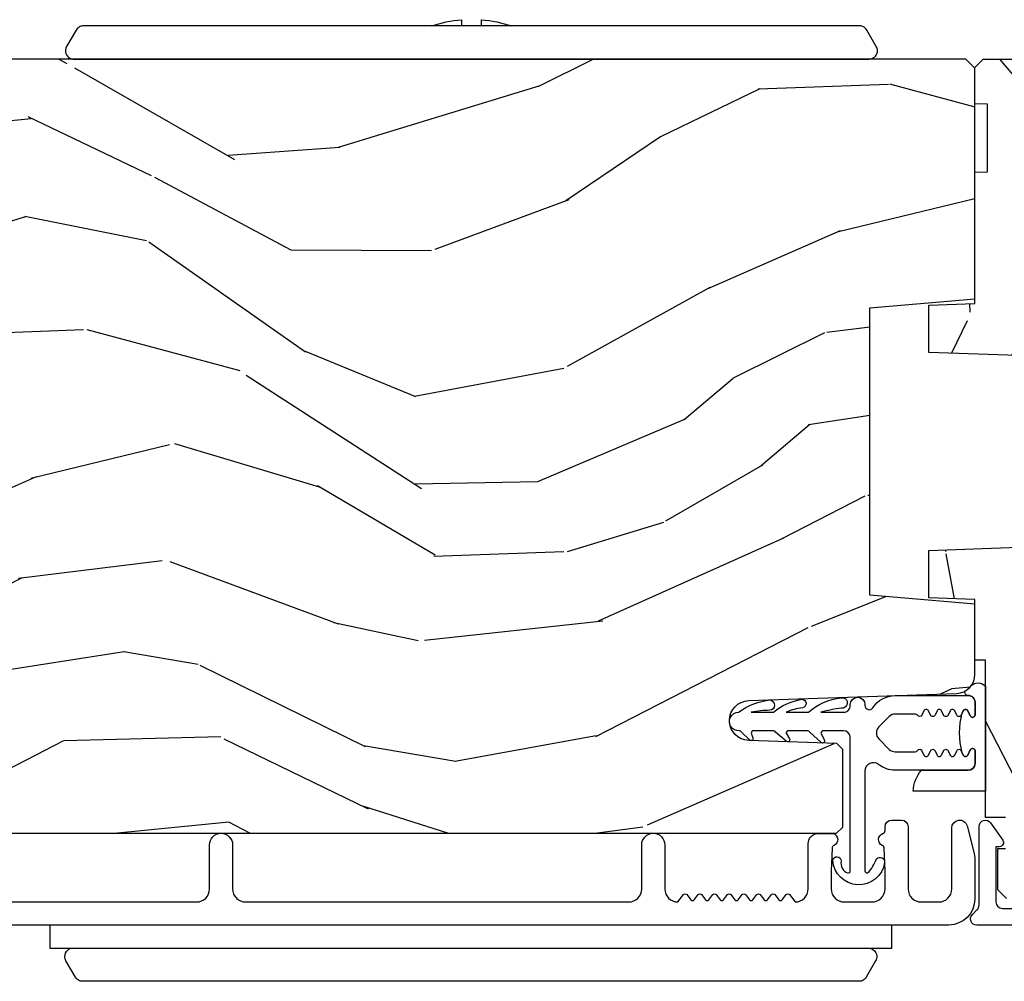
# Model space of a CAD drawing. Units: inches. Extents: x -6 to 499, y 2 to 180.
# Drawn here: x 47 to 50, y 65 to 67 of the extents above; entities that cross this region are included whole.
import ezdxf

# ---------------------------------------------------------------- set-up
doc = ezdxf.new("R2010")
doc.units = ezdxf.units.IN
doc.header["$MEASUREMENT"] = 0
for name, color, linetype in [('ZP-SECT-ALUM', 63, 'Continuous'), ('ZP-SECT-HDWR', 53, 'Continuous'), ('zp-sect-rein', 104, 'Continuous'), ('ZP-SECT-VINL', 130, 'Continuous'), ('ZP-SECT-WDHA', 11, 'Continuous'), ('ZP-SECT-WSTP', 40, 'Continuous')]:
    doc.layers.add(name, color=color, linetype=linetype)

# ---------------------------------------------------------------- blocks, each defined once
blk = doc.blocks.new('CS AS SPD OGEE (13-16 IG) J V Interior Panel Config 4 QUAD')
at = {"layer": 'ZP-SECT-WDHA'}
h = blk.add_hatch(dxfattribs=at)
h.set_pattern_fill('WOOD3', color=256, scale=2.000000000000001, angle=163, style=0, pattern_type=2)
h.set_pattern_definition([(158.2363999999999, (10.94842547057613, -2.563373611766764), (20.45396798290168, -8.344771374467818), [0.2408320000000001, -23.84235800000001]), (174.3099, (10.72475976323943, -2.474078307514048), (-8.23518151129594, 0.4263690944681522), [0.3059420000000001, -9.892098000000003]), (208, (10.4203260341672, -2.443745081455006), (-0.5847435903937096, -1.912610103781081), [0.2262740000000001, -2.602152000000002]), (209.8476, (10.22053780045746, -2.549974369653455), (-35.54768828883152, -20.50272857977593), [0.4386340000000002, -43.42479000000002]), (175.9946, (9.84008742815729, -2.768280380144802), (18.3829724781353, -1.437476743240221), [0.2668339999999995, -26.41649399999997]), (163, (9.573905889323498, -2.749642022274685), (-2.497352921371546, -1.327866102480598), [0.5000000000000002, -1.500000000000001]), (153.5377, (9.095753511342025, -2.603456169913301), (8.978306718050998, -4.836323452587556), [0.2433100000000001, -11.92221400000001]), (157.2894, (10.79054475002584, -3.079778179986789), (16.62874032651941, -7.175302374271594), [0.2009980000000001, -19.89875400000001]), (163, (10.6051312329277, -3.002177743922999), (-2.497352921371546, -1.327866102480598), [0.3000000000000001, -1.700000000000001]), (191.3008, (10.31823980613882, -2.914466232506157), (-24.54716094300749, -5.043499394239712), [0.2952960000000001, -29.23435000000001]), (215.125, (10.02866853092723, -2.972332255113088), (10.57415813511434, 7.224071108844609), [0.4560700000000002, -22.34743800000001]), (202.2894, (9.65564938555741, -3.234737889937406), (-14.39937512681711, -6.054586024953073), [0.2842540000000001, -28.14108800000001]), (169.3402, (9.392635432395423, -3.342550970971757), (-15.88561928555968, 2.765334394382437), [0.3622160000000001, -17.74855400000001]), (151.1113000000001, (9.036670852059842, -3.275549347510093), (25.02229161617255, -13.9242548396384), [0.3883300000000002, -38.44464600000001]), (156.2902000000001, (10.60927429309777, -3.67268712868389), (-16.62874768410003, 7.175289077572968), [0.3423439999999995, -33.89213999999993]), (166.3665, (10.29582554425923, -3.535028558839628), (-31.18650071420279, 7.443263674111094), [0.3405880000000002, -33.71818600000001]), (196.6901, (9.964834493137346, -3.454748274353165), (4.409962367830817, 0.7431255040166715), [0.3605560000000002, -6.850548000000003]), (210.4896, (9.61946872540392, -3.55829771412894), (-25.55825994297178, -15.19129255384614), [0.3255760000000002, -32.23206400000002]), (177.9314, (9.338912469958586, -3.723489080521063), (-22.79293410148566, 0.694355106766559), [0.3104840000000001, -30.73786600000001]), (163, (9.028631306791851, -3.712281949581296), (-2.497352921371546, -1.327866102480598), [0.2400000000000001, -1.760000000000001]), (150.0054, (8.79911816536071, -3.642112740447828), (-16.04400167334359, 9.087905524651113), [0.2668340000000001, -26.41649400000001]), (163, (10.45492290148479, -2.056959537811224), (-2.497352921371546, -1.327866102480598), [0, -2.000000000000001]), (26.15239999999995, (10.09944605839831, -2.261986887277772), (-36.87554735843708, -18.00538888531858), [0.4386340000000002, -43.42479000000002]), (9.565100000000033, (9.908431682277808, -3.981263917926213), (2.49735207650222, 1.327869099233074), [0.1788860000000001, -4.293250000000001]), (351.1301, (10.08483017960975, -3.951539010204812), (12.0603996767767, -1.59585204610721), [0.2828420000000001, -13.85929200000001]), (319.8014, (10.36429037946829, -3.995150897288653), (8.393559450670805, -6.74893844830303), [0.1523160000000001, -15.07923000000001]), (189.5651, (10.09944605839831, -2.261986887277772), (-2.497352076502221, -1.327869099233074), [0.2236060000000001, -4.248530000000002]), (169.7098, (9.878947936733425, -2.299143021929524), (17.79822734718653, -3.350093459302562), [0.3423440000000001, -33.89214000000002]), (152.8753, (9.542109451517092, -2.237988832562309), (-30.7601241373409, 15.67848221527706), [0.5688580000000002, -56.31699200000003]), (152.6952, (11.01274724561512, -2.352986565454898), (-10.89091849633435, 5.421060729349788), [0.2236059999999998, -22.13707199999997]), (178.5241, (10.81405506749218, -2.250412600177356), (22.79293551970829, -0.6943538178398292), [0.3736300000000002, -36.98945200000001]), (205.8789, (10.44054818487319, -2.240789262073491), (31.88084594068394, 15.34964888471387), [0.3821000000000002, -37.82784600000002]), (197.6952, (10.09676620997567, -2.407564421301515), (-23.21929303946759, -7.540852312839224), [0.3162280000000002, -31.30654800000001]), (172.4623, (9.795500066575187, -2.503682634146941), (-10.14779136076372, 1.011111546693654), [0.3649660000000002, -11.80056000000001]), (156.4181, (9.4336880521451, -2.455807105804553), (31.34488541092401, -13.76583238823939), [0.5234500000000002, -51.82156000000002]), (154.8699, (10.86656139325379, -2.8311389434364), (10.89091361125098, -5.421068605812724), [0.2828420000000001, -13.85929200000001]), (174.3099, (10.61049092977305, -2.711022675875512), (-8.23518151129594, 0.4263690944681522), [0.3059420000000001, -9.892098000000003]), (205.5104, (10.30605720070076, -2.68068944981647), (26.88614988798456, 12.6938947911933), [0.3255760000000002, -32.23206400000002]), (208, (10.01222228423063, -2.820907286994895), (-0.5847435903937096, -1.912610103781081), [0.3676960000000002, -2.460732000000001]), (180.354, (9.687566404452298, -2.993529880317368), (27.20289793979689, 0.04876202922805017), [0.3352620000000002, -33.19084800000001]), (159.6335000000001, (9.352311712071867, -2.995601410402401), (30.01700107381328, -11.26852463519539), [0.3405879999999995, -33.71818599999992]), (145.8973, (9.03301552913888, -2.877068935677414), (-17.37187083675604, 11.58525502309057), [0.2720300000000001, -26.93091200000001]), (154.2538, (10.72037554089241, -3.30929132141793), (-12.80351945054414, 6.005821017315295), [0.2630579999999995, -26.04283399999997]), (177.9314, (10.48343117253091, -3.195022487951491), (-22.79293410148566, 0.694355106766559), [0.3104840000000001, -30.73786600000001]), (195.0054, (10.17315000936418, -3.183815357011724), (11.31727641611973, 2.81411421973526), [0.3773600000000001, -18.49060400000001]), (212.8991, (9.808658146511448, -3.281517362693052), (28.6403663713941, 18.43175097613516), [0.4967900000000002, -49.18218000000002]), (178.9454, (9.39153937680868, -3.551354224447721), (8.23518163465266, -0.4263644116476339), [0.2912040000000001, -14.26901600000001]), (156.991, (9.100384308761193, -3.545994527602403), (-18.54135163249376, 7.760042155334048), [0.3821000000000002, -37.82784600000002]), (139.8014, (8.748683369684159, -3.396641089569243), (-8.393559450670804, 6.748938448303031), [0.1523160000000001, -15.07923000000001]), (153.5377, (10.54495251805878, -3.883074174995755), (8.978306718050998, -4.836323452587556), [0.2433100000000001, -11.92221400000001]), (173.008, (10.32713424481653, -3.774652775623764), (-22.20819262847395, 2.606951578708778), [0.3452540000000002, -34.18010000000002]), (200.4054, (9.984448325505753, -3.732624681375825), (-30.7113491576689, -11.52445423798903), [0.4280180000000002, -42.37385000000002]), (192.0546, (10.16803147469585, -1.969248026394411), (-15.72724097270064, -3.557234008732979), [0.2059120000000001, -20.38534800000001]), (173.7843, (9.966659448150267, -2.012251595140611), (32.35598179133586, -3.618064673815981), [0.4275520000000002, -42.32756600000002]), (155.8750000000001, (9.541621714267933, -1.965959859634125), (12.80352490518391, -6.005810314090477), [0.4837359999999995, -15.64077999999999])])
h.paths.add_polyline_path([(10.42987161838732, -2.234679169223796), (10.43091924147211, -2.204679169223823), (10.59191924147217, -2.204679169223823), (10.59296686455696, -2.234679169223796), (10.67941924147226, -2.234679169223796), (10.69941924147224, -2.214679169223814), (10.69941924147292, -1.574679169159253), (10.62172223657331, -1.57467916909286), (10.62172223657308, -1.474679169092724), (10.64841924147004, -1.474679169092724), (10.64841924147004, -1.315679169092618), (10.61741924146986, -1.284679169092897), (10.45347653034651, -1.284679169159176), (10.42139464594879, -1.315660284796763), (10.41436195259757, -1.517050272864822), (10.32247653034665, -1.517050272864822), (10.31544383699543, -1.315660284796877), (10.28336195259772, -1.284679169159176), (9.372476530347285, -1.284679169159176), (9.340394645949573, -1.315660284796763), (9.333361952598352, -1.517050272864822), (9.241476530347427, -1.517050272864822), (9.234443836996206, -1.315660284796877), (9.202361952598267, -1.284679169159176), (9.129118537284512, -1.284679169159176), (9.129118537284512, -1.347786040111373), (9.055600241472803, -1.347786040111373), (9.055600241472803, -1.329679169152314), (8.90741924147278, -1.329679169152314), (8.887419241472799, -1.349679169152409), (8.887419241472799, -1.754679169220367), (8.7004192414729, -1.964606064735108), (8.7004192414729, -2.15967916922375), (8.720419241472882, -2.179679169223732), (8.819316598227488, -2.179679169223732), (8.819316598227488, -2.161572298264673), (8.892834894039197, -2.161572298264673), (8.892834894039197, -2.209679169223477), (9.267639603974203, -2.209679169223477), (9.267639603974203, -2.234679169223796), (9.412419241472207, -2.234679169223796), (9.416260526114002, -2.344679169159235), (9.529212860643838, -2.344679169159235), (9.53741924147198, -2.109679169223796), (9.992419241472135, -2.109679169223796), (10.0006256223005, -2.344679169159235), (10.11357795683034, -2.344679169159235), (10.11741924147213, -2.234679169223796)])
h = blk.add_hatch(dxfattribs=at)
h.set_pattern_fill('WOOD3', color=256, scale=2, angle=73, style=0, pattern_type=2)
h.set_pattern_definition([(68.23640000000003, (8.530275624444641, -6.44717278961798), (-8.34477137446781, -20.45396798290167), [0.240832, -23.842358]), (84.3099, (8.619570928697385, -6.223507082281316), (0.42636909446815, 8.235181511295936), [0.305942, -9.892097999999999]), (118, (8.649904154756427, -5.919073353209029), (-1.91261010378108, 0.5847435903937088), [0.226274, -2.602152]), (119.8476, (8.543674866557978, -5.719285119499318), (-20.50272857977592, 35.54768828883149), [0.4386339999999993, -43.42478999999991]), (85.9946, (8.325368856066632, -5.338834747199144), (-1.437476743240215, -18.38297247813529), [0.2668339999999993, -26.41649399999995]), (73, (8.34400721393672, -5.072653208365381), (-1.327866102480597, 2.497352921371545), [0.5, -1.5]), (63.53769999999998, (8.490193066298104, -4.594500830383851), (-4.836323452587552, -8.978306718050995), [0.24331, -11.922214]), (67.28939999999999, (8.013871056224616, -6.289292069067699), (-7.175302374271586, -16.6287403265194), [0.200998, -19.898754]), (73, (8.091471492288406, -6.103878551969558), (-1.327866102480597, 2.497352921371545), [0.3, -1.7]), (101.3008, (8.179183003705248, -5.816987125180646), (-5.043499394239715, 24.54716094300748), [0.295296, -29.23435]), (125.125, (8.121316981098346, -5.527415849969088), (7.224071108844608, -10.57415813511433), [0.45607, -22.347438]), (112.2894, (7.858911346273999, -5.154396704599236), (-6.054586024953074, 14.3993751268171), [0.2842539999999993, -28.14108799999996]), (79.3402, (7.751098265239648, -4.891382751437277), (2.76533439438243, 15.88561928555968), [0.362216, -17.748554]), (61.11129999999999, (7.81809988870134, -4.535418171101668), (-13.92425483963839, -25.02229161617255), [0.38833, -38.444646]), (66.29019999999998, (7.420962107527544, -6.108021612139623), (7.17528907757296, 16.62874768410003), [0.342344, -33.89214]), (76.3665, (7.558620677371778, -5.794572863301084), (7.443263674111081, 31.18650071420278), [0.340588, -33.718186]), (106.6901, (7.638900961858269, -5.4635818121792), (0.7431255040166724, -4.409962367830815), [0.360556, -6.850548]), (120.4896, (7.535351522082465, -5.118216044445745), (-15.19129255384614, 25.55825994297176), [0.325576, -32.232064]), (87.93140000000001, (7.370160155690314, -4.837659789000412), (0.6943551067665528, 22.79293410148564), [0.310484, -30.737866]), (73, (7.381367286630109, -4.527378625833705), (-1.327866102480597, 2.497352921371545), [0.24, -1.76]), (60.00539999999998, (7.451536495763548, -4.297865484402564), (9.087905524651106, 16.04400167334359), [0.266834, -26.416494]), (73, (9.036689698400153, -5.953670220526647), (-1.327866102480597, 2.497352921371545), [0, -2]), (296.1524000000001, (8.831662348933605, -5.598193377440168), (-18.00538888531858, 36.87554735843706), [0.438634, -43.42479]), (279.5651, (7.112385318285192, -5.40717900131969), (1.327869099233074, -2.497352076502219), [0.1788859999999996, -4.293249999999988]), (261.1301, (7.142110226006594, -5.583577498651579), (-1.595852046107206, -12.0603996767767), [0.282842, -13.859292]), (229.8014, (7.098498338922752, -5.863037698510141), (-6.748938448303024, -8.393559450670804), [0.152316, -15.07923]), (99.56509999999996, (8.831662348933605, -5.598193377440168), (-1.327869099233074, 2.497352076502219), [0.2236059999999999, -4.248529999999999]), (79.7098, (8.794506214281853, -5.377695255775279), (-3.350093459302556, -17.79822734718652), [0.342344, -33.89214]), (62.87529999999996, (8.855660403649097, -5.040856770558946), (15.67848221527704, 30.76012413734089), [0.568858, -56.31699200000001]), (62.69520000000001, (8.740662670756535, -6.511494564656999), (5.421060729349783, 10.89091849633435), [0.223606, -22.137072]), (88.5241, (8.843236636034021, -6.312802386534031), (-0.6943538178398221, -22.79293551970828), [0.37363, -36.989452]), (115.8789, (8.852859974137914, -5.939295503915076), (15.34964888471387, -31.88084594068392), [0.3821, -37.827846]), (107.6952, (8.686084814909918, -5.595513529017495), (-7.540852312839225, 23.21929303946757), [0.316228, -31.306548]), (82.4623, (8.589966602064464, -5.294247385617012), (1.01111154669365, 10.14779136076372), [0.364966, -11.80056]), (66.41809999999998, (8.637842130406852, -4.932435371186955), (-13.76583238823937, -31.34488541092399), [0.52345, -51.82156]), (64.86989999999992, (8.262510292775005, -6.365308712295615), (-5.421068605812717, -10.89091361125097), [0.282842, -13.859292]), (84.3099, (8.382626560335893, -6.109238248814876), (0.42636909446815, 8.235181511295936), [0.305942, -9.892097999999999]), (115.5104, (8.412959786394936, -5.804804519742618), (12.69389479119331, -26.88614988798454), [0.325576, -32.232064]), (118, (8.272741949216538, -5.510969603272486), (-1.91261010378108, 0.5847435903937088), [0.367696, -2.460732]), (90.35399999999984, (8.100119355894037, -5.18631372349418), (0.04876202922805728, -27.20289793979688), [0.335262, -33.190848]), (69.63350000000003, (8.098047825809033, -4.851059031113721), (-11.26852463519538, -30.01700107381327), [0.340588, -33.718186]), (55.89729999999997, (8.21658030053402, -4.531762848180762), (11.58525502309056, 17.37187083675603), [0.27203, -26.930912]), (64.2538, (7.784357914793475, -6.219122859934259), (6.005821017315288, 12.80351945054413), [0.263058, -26.042834]), (87.93140000000001, (7.898626748259915, -5.982178491572768), (0.6943551067665528, 22.79293410148564), [0.310484, -30.737866]), (105.0054, (7.909833879199709, -5.671897328406033), (2.814114219735262, -11.31727641611973), [0.37736, -18.490604]), (122.8991, (7.812131873518354, -5.30740546555333), (18.43175097613515, -28.64036637139408), [0.49679, -49.18218]), (88.94539999999999, (7.542295011763656, -4.890286695850506), (-0.4263644116476313, -8.235181634652655), [0.291204, -14.269016]), (66.99100000000001, (7.547654708609002, -4.599131627803047), (7.760042155334039, 18.54135163249375), [0.3821, -37.827846]), (49.80139999999996, (7.69700814664219, -4.247430688726013), (6.748938448303026, 8.393559450670802), [0.152316, -15.07923]), (63.53769999999998, (7.21057506121565, -6.043699837100604), (-4.836323452587552, -8.978306718050995), [0.24331, -11.922214]), (83.00800000000001, (7.318996460587641, -5.825881563858388), (2.606951578708771, 22.20819262847393), [0.345254, -34.1801]), (110.4054, (7.361024554835581, -5.483195644547607), (-11.52445423798903, 30.71134915766887), [0.428018, -42.37385]), (102.0546, (9.124401209816995, -5.666778793737734), (-3.557234008732982, 15.72724097270063), [0.205912, -20.385348]), (83.7843, (9.081397641070794, -5.465406767192093), (-3.618064673815971, -32.35598179133584), [0.4275519999999993, -42.3275659999999]), (65.87499999999999, (9.12768937657728, -5.040369033309815), (-6.00581031409047, -12.80352490518391), [0.4837359999999999, -15.64078])])
edge = h.paths.add_edge_path()
edge.add_line((10.44723669337884, -6.056726550690655), (10.28581302267378, -6.056726550690655))
edge.add_line((10.28581302267378, -6.056726550690655), (10.28363047458049, -6.119226550691053))
edge.add_line((10.28363047458049, -6.119226550691053), (9.377772049142436, -6.119226550691053))
edge.add_arc((9.377772049142436, -6.369226550691053), 0.2500000000000036, 89.99999999999756, 175.9999999999505)
edge.add_line((9.12838103657748, -6.35178743225481), (9.127501557981645, -6.364364562131755))
edge.add_arc((9.096577072423543, -6.362202111445697), 0.03099999999997565, 271.9999999996333, 356.000000000039, ccw=False)
edge.add_line((9.097658956821192, -6.393183227083284), (9.078855615354655, -6.393839854236091))
edge.add_arc((9.079937499752077, -6.424820969873622), 0.03099999999993233, 91.99999999944556, 178.0000000001192)
edge.add_line((9.048956384114604, -6.423739085475916), (9.044666713865695, -6.546579169223719))
edge.add_line((9.044666713865695, -6.546579169223719), (8.918419241472066, -6.546579169223662))
edge.add_line((8.918419241472066, -6.546579169223662), (8.855419241472077, -6.48357916922356))
edge.add_line((8.855419241472077, -6.48357916922356), (8.855419241472191, -2.564431315657913))
edge.add_line((8.855419241472191, -2.564431315657913), (8.870419241472177, -2.549431315657955))
edge.add_line((8.870419241472177, -2.549431315657955), (9.05486201635506, -2.54943131565804))
edge.add_line((9.05486201635506, -2.54943131565804), (9.069093007305014, -2.56366230660808))
edge.add_line((9.069093007305014, -2.56366230660808), (9.076419241472081, -2.773458203828227))
edge.add_arc((9.123919241472095, -2.77179946727739), 0.04752895335420897, 181.9999999999827, 357.9999999999486)
edge.add_line((9.171419241472108, -2.773458203828284), (9.18871722759701, -2.278108691872148))
edge.add_arc((9.233689814812806, -2.279679169223726), 0.04499999999993527, 89.99999999992758, 178.0000000000345, ccw=False)
edge.add_line((9.233689814812806, -2.234679169223796), (9.400997665081888, -2.234679169223796))
edge.add_line((9.400997665081945, -2.234679169223796), (9.422869830963464, -2.484679169224137))
edge.add_line((9.422869830963464, -2.484679169224137), (10.10686983096343, -2.484679169224137))
edge.add_line((10.10686983096343, -2.484679169224137), (10.12874199684501, -2.234679169223796))
edge.add_line((10.12874199684495, -2.234679169223796), (10.67786983096295, -2.234679169223796))
edge.add_line((10.677869830963, -2.234679169223796), (10.69941924147201, -2.256228579732806))
edge.add_line((10.69941924147201, -2.256228579732806), (10.69941924147201, -6.099226550691185))
edge.add_line((10.69941924147201, -6.099226550691185), (10.67941924147192, -6.119226550690996))
edge.add_line((10.67941924147192, -6.119226550690996), (10.44941924147213, -6.119226550690996))
edge.add_line((10.44941924147213, -6.119226550690996), (10.44723669337884, -6.056726550690655))
at = {"layer": 'ZP-SECT-ALUM'}
for points in [[(8.636419241471913, -2.021121213774222), (8.63641924147214, -2.230047493577899, 0.668178637918927), (8.662025843189667, -2.240654095295781), (8.673607371035132, -2.229072567450316, -0.1989123673794959), (8.684213972753014, -2.224679169168098), (8.871847624551037, -2.224679169168098, 0.7330297655630592), (8.880457681634653, -2.197396379704173), (8.839069366797048, -2.168383771908907, 0.6069934010715241), (8.823329328741238, -2.176572298218161), (8.823329328741238, -2.184679169168135), (8.692419241471953, -2.184679169168135, -0.4142135623730954), (8.676419241471876, -2.168679169168058), (8.676419241471876, -2.021121213773995, -0.1989123673795701)], [(8.691919241471965, -5.738708133765385), (8.691919241471737, -4.088726550690922, -0.4142135623730972), (8.722919241471914, -4.057726550690859), (8.82791924147216, -4.057726550690973, 1), (8.82791924147216, -4.002726550690795), (8.722919241472141, -4.002726550690795, -0.4142135623730925), (8.691919241471737, -3.971726550690732), (8.691919241471737, -3.059226550690937, -0.4142135623731628), (8.722919241471686, -3.028226550690988), (8.827919241471989, -3.028226550691102, 1), (8.827919241471932, -2.973226550690924), (8.722919241471914, -2.973226550690924, -0.4142135623727263), (8.691919241471737, -2.942226550690862), (8.70933233473545, -2.928707218559907, 0.4896204739475601), (8.70933233473545, -2.920808382821747), (8.697006148208516, -2.911238468559873, -0.4896204739478628), (8.697006148208516, -2.903339632821712), (8.70933233473545, -2.893769718559838, 0.4896204739480456), (8.70933233473545, -2.885870882821791), (8.697006148208516, -2.876300968559917, -0.4896204739480048), (8.697006148208516, -2.868402132821757), (8.70933233473545, -2.858832218559883, 0.4896204739480048), (8.70933233473545, -2.850933382821722), (8.697006148208516, -2.841363468559848, -0.489620473947823), (8.697006148208516, -2.833464632821688), (8.70933233473545, -2.823894718559814, 0.4896204739478947), (8.70933233473545, -2.815995882821653), (8.697006148208516, -2.806425968559779, -0.4896204739478932), (8.697006148208516, -2.798527132821619), (8.70933233473545, -2.788957218559744, 0.4896204739477812), (8.70933233473545, -2.781058382821584), (8.697006148208516, -2.77148846855971, -0.4896204739478952), (8.697006148208516, -2.763589632821549), (8.70933233473545, -2.754019718559789, 0.4896204739479347), (8.70933233473545, -2.746120882821629), (8.697006148208516, -2.736550968559754, -0.4896204739478658), (8.697006148208516, -2.728652132821594), (8.70933233473545, -2.71908221855972, 0.4896204739479347), (8.70933233473545, -2.711183382821559), (8.697006148208516, -2.701613468559685, -0.4896204739478671), (8.697006148208516, -2.693714632821525), (8.70933233473545, -2.684144718559651, 0.4896204739475251), (8.70933233473545, -2.67624588282149), (8.691919241471737, -2.662726550690536, -0.4142135623724763), (8.722919241471686, -2.631726550690587), (8.830419241471759, -2.631726550690587, 0.3566792049640606), (8.854919187862492, -2.611701751878854), (8.854919187862492, -2.572385775421253, 0.7077848281191658), (8.826716375359752, -2.570124791902458, -0.286731384340397), (8.819687376073603, -2.57486564716487), (8.766398071358367, -2.576726550690978), (8.722919241471686, -2.576726550690978, -0.4142135623730947), (8.691919241471737, -2.545726550691029), (8.691919241471737, -2.479726550690998, -0.4142135623728445), (8.722919241471686, -2.448726550691049), (8.7663980681549, -2.448726550691049), (8.819687375840317, -2.450587454320726, -0.2867313843442144), (8.826716375126693, -2.455328309583138, 0.6806560676595884), (8.854599338161847, -2.454117855076561, -0.3199512875761798), (8.862162056400052, -2.448726550698666), (8.870923159195286, -2.448726550698666, 0.4142135623729763), (8.886923159195362, -2.432726550698703), (8.886923159195362, -2.409726550690834, 0.4142135623723713), (8.870923159195286, -2.393726550690985), (8.72291913425272, -2.393726550690985, -0.414213562373104), (8.691919134252771, -2.362726550691036), (8.691919134252771, -2.320726550691006, -0.4142135623731129), (8.72291913425272, -2.289726550690943), (8.868423159195231, -2.289726550691057, 0.8797144567788664), (8.873100744413136, -2.253327662554284), (8.810626499324258, -2.237001028011605, 0.06399139123895478), (8.792927528229825, -2.234726550690993), (8.698919134252833, -2.234726550690993, 0.4142135623730493), (8.63691918786219, -2.296726497081522), (8.63691918786219, -6.516208133765758, 0.4142135623730418)]]:
    blk.add_lwpolyline(points, format="xyb", dxfattribs=at)
at = {"layer": 'ZP-SECT-HDWR'}
for points in [[(8.63691918786219, -2.432428164699559), (8.63691918786219, -4.43842816469953), (8.581919187862354, -4.43842816469953), (8.581919187862354, -2.488428180850974, 0.2895464883363995), (8.570500176481687, -2.470362560620401, 0.1750285399379485), (8.556977827983587, -2.469048217936916, 0.06859365332541595), (8.551919187862381, -2.471107672775247), (8.512919187862167, -2.493624333273601, 0.1316524975874595), (8.505598679786658, -2.500944841349337, 0.1316524975876779), (8.502919187862176, -2.510944841349328), (8.502919187862176, -4.359911488049761, 0.1316524975875744), (8.505598679786658, -4.369911488049752, 0.13165249758758), (8.512919187862394, -4.377231996125488), (8.551919187862381, -4.399748656623842, 0.1316524975873193), (8.561919187862372, -4.402428148548211, 0.2192078046699447), (8.577117434364823, -4.395428660201446, 0.1787733443950833), (8.581919187862354, -4.382428148548229), (8.581919187862354, -2.432428164699672)], [(10.69941924147224, -2.48676386816237, -0.1788465385478228), (10.70422468390052, -2.473759045203337, -0.1563085532119909), (10.71461316327418, -2.467349914099486, -0.1268043078961238), (10.72459651642134, -2.467445591217938, -0.065531843229734), (10.72941924147221, -2.469443360086643), (10.7684192414722, -2.491960020584997, -0.1223838637618669), (10.77536470303698, -2.498659742330119, -0.07575244106062011), (10.77775999011646, -2.504191496848989, -0.06438406211315283), (10.77841924147219, -2.509280528660724), (10.77841924147219, -3.410263852010985), (10.79324966395916, -3.410263852010985, 0.05808999353444819), (10.77841924147219, -3.338131926774849), (10.77841924147219, -3.529395777247032, 0.05808745951302959), (10.79324956600522, -3.45726581541976), (10.77841924147219, -3.45726581541976), (10.77841924147219, -4.358247175361157, -0.103628665691689), (10.77673475739107, -4.366277971795625, -0.08853897306737973), (10.77282366681357, -4.37212064370442, -0.07022796934380036), (10.7684192414722, -4.375567683436884), (10.72941924147221, -4.398084343935238, -0.2181408084099234), (10.71283429696064, -4.399648710912857, -0.1859386904867607), (10.70186694904191, -4.390351172843225, -0.1256381538808393), (10.69941924147224, -4.380763835859625)]]:
    blk.add_lwpolyline(points, format="xyb", close=True, dxfattribs=at)
at = {"layer": 'zp-sect-rein'}
for points in [[(8.7004192414729, -2.15967916922375), (8.720419241472882, -2.179679169223732), (8.819316598227488, -2.179679169223732), (8.819316598227488, -2.161572298264673)], [(8.892834894039197, -2.161572298264673), (8.892834894039197, -2.209679169223477), (9.267639603974203, -2.209679169223477), (9.267639603974203, -2.234679169223796), (9.412419241472207, -2.234679169223796), (9.416260526114002, -2.344679169159235), (9.529212860643838, -2.344679169159235), (9.53741924147198, -2.109679169223796)], [(9.992419241472135, -2.109679169223796), (10.0006256223005, -2.344679169159235), (10.11357795683034, -2.344679169159235), (10.11741924147213, -2.234679169223796), (10.42987161838732, -2.234679169223796), (10.43091924147211, -2.204679169223823), (10.59191924147217, -2.204679169223823), (10.59296686455696, -2.234679169223796), (10.67941924147226, -2.234679169223796), (10.69941924147224, -2.214679169223814), (10.69941924147292, -1.574679169159253)]]:
    blk.add_lwpolyline(points, dxfattribs=at)
blk.add_lwpolyline([(8.855419241472077, -6.48357916922356), (8.855419241472191, -2.564431315657913), (8.870419241472177, -2.549431315657955), (9.05486201635506, -2.54943131565804), (9.069093007305014, -2.56366230660808), (9.076419241472081, -2.773458203828227, 0.9656887748067866), (9.171419241472108, -2.773458203828284), (9.188717227596953, -2.278108691872148, -0.4040262258356936), (9.233689814812806, -2.234679169223796), (9.400997665081945, -2.234679169223796), (9.422869830963464, -2.484679169224137), (10.10686983096343, -2.484679169224137), (10.12874199684495, -2.234679169223796), (10.677869830963, -2.234679169223796), (10.69941924147201, -2.256228579732806), (10.69941924147201, -6.099226550691185)], format="xyb", dxfattribs=at)
at = {"layer": 'ZP-SECT-VINL'}
blk.add_lwpolyline([(9.161950164063683, -2.496480650630673), (9.159578054766143, -2.496480650630673, -0.73842210465569), (9.154361772265247, -2.478088394032909, 0.2542402927769408), (9.183559860304854, -2.424377831411505), (9.18355986030474, -2.250376918833069, 0.4142135623738755), (9.167560697621525, -2.234377756149797), (9.137559840151312, -2.234377756149797, 0.8025848516265949), (9.135024130580177, -2.245815602871716), (9.147215917972403, -2.251500726701238, -0.6370702607328842), (9.147215917971948, -2.262376420145131), (9.137024146079284, -2.267128921429702, 0.6370702607621769), (9.137024146079511, -2.278004614873794), (9.14721591797229, -2.282757116157995, -0.6370702607939704), (9.147215917972176, -2.293632809602315), (9.137024146079284, -2.298385310886289, 0.6370702607953777), (9.137024146079398, -2.309261004330665), (9.14721591797229, -2.314013505614525, -0.6370702607951142), (9.14721591797229, -2.324889199058987), (9.137024146079284, -2.329641700342705, 0.6370702608085924), (9.137024146079284, -2.340517393787223), (9.147215917972403, -2.345269895070771, -0.6370702608453093), (9.14721591797229, -2.356145588515403), (9.137024146078943, -2.360898089798695, 0.6068150184630305), (9.13655985750438, -2.371532090015023, -0.2679492827448242), (9.139559859359792, -2.376728243389351), (9.139559860311692, -2.424377831011952, -0.1989124653221844), (9.133702002857717, -2.438519943185952), (9.10870199292333, -2.463519935276793, -0.4142131282274626), (9.080417742638133, -2.463519946145396), (9.055417737654693, -2.43851999743174, -0.198912665134491), (9.04955985875472, -2.424377848846973), (9.049559859721057, -2.376728243511025, -0.2679492879938783), (9.052559861576242, -2.371532090015137, 0.6068150182745379), (9.05209557300077, -2.360898089800457), (9.041903801108333, -2.356145588515375, -0.6370702607406704), (9.04190380110856, -2.345269895071652), (9.052095573001338, -2.340517393787167, 0.6370702607875263), (9.052095573001225, -2.329641700342933), (9.041903801108333, -2.324889199058873, -0.6370702608036672), (9.041903801108333, -2.314013505614582), (9.052095573001225, -2.309261004330722, 0.6370702607947626), (9.052095573001225, -2.29838531088626), (9.04190380110822, -2.2936328096024, -0.6370702608269233), (9.041903801108333, -2.282757116158024), (9.052095573001452, -2.278004614874362, 0.6370702608440535), (9.052095573001225, -2.267128921429702), (9.041903801107878, -2.262376420146552, -0.6370702608849053), (9.041903801108333, -2.251500726701408), (9.05409558850215, -2.245815602875354, 0.7786403388671281), (9.05191408712119, -2.234388859490934), (9.021559862227036, -2.234377756151304, 0.4142135546978172), (9.005559862226164, -2.250377755733012), (9.005559857667436, -2.424377849252551, 0.1688499987034198), (9.019359084389066, -2.46407523280763, -0.6269095925725171), (9.003671342986536, -2.496480665878948), (8.765862776079757, -2.496480650633856, -0.484393170048764), (8.760942928263376, -2.490253174572729), (8.760942925124482, -2.490253300710663, -0.1044518956690765), (8.79498512426585, -2.468626198032808, 0.7219080555642767), (8.785615922890997, -2.449741754417062, 0.8957030600456772), (8.790944585978195, -2.573341406818912, 0.9195500829043444), (8.789482030303816, -2.552983870893769, -0.387086514628085), (8.760942925124482, -2.537708000556847, -0.4843869027821934), (8.765862775971982, -2.531480650633796), (9.083559860235141, -2.531480650633796, -0.4142135623684775), (9.099559860235217, -2.547480650633815), (9.099559860235217, -2.59533336645913, -0.4142135623618223), (9.093559860235246, -2.60133336645913), (9.077436883068572, -2.593154392519239, 0.762716424390176), (9.071438954646737, -2.600825809229519), (9.096559860273373, -2.628117974625127, -0.2520459284436106), (9.099559862611954, -2.632992315551064), (9.099559860281943, -2.678355554368068, -0.414213562384021), (9.093559860188407, -2.684355554461661), (9.080108347204032, -2.676123539776484, 0.8204992891355558), (9.074740839947935, -2.68435236018945), (9.096559859662534, -2.709408119514706, -0.2576652988925003), (9.099559862611954, -2.71438885949118), (9.099559860304794, -2.761377749479834, -0.4142135623573132), (9.093559860235246, -2.767377749549496), (9.082979366962945, -2.763281491379701, 0.8334462016031842), (9.077880702016841, -2.771688004205402), (9.096559862139316, -2.790698264884895, -0.2466908423910935), (9.099626042285195, -2.79568371280277, 1.039564600882437), (9.143559862626375, -2.797388859492344, 0.1409200338822019), (9.172972071164168, -2.721657418027746, -0.0008494785586768299), (9.172972071164168, -2.721657418027746, 0.8350857759272485), (9.148340420745967, -2.723015680164792, -0.05219763495436647), (9.143559862609322, -2.767366645488664), (9.143559862609322, -2.714388859491123, 0.1373016505166155), (9.174644435663481, -2.647154687495458, 0.9375251536212788), (9.154341301295403, -2.645208042145555, -0.08703207649117328), (9.143559862612506, -2.684366645494379), (9.143559862612506, -2.63133929123569, 0.1492000307096121), (9.17830400149819, -2.553342680501316, 1.157440298704896), (9.153463109576478, -2.552391428955048, -0.04156645505680439), (9.143559862611824, -2.601317077238093), (9.143578054859518, -2.54748238047182, -0.4142452289002411), (9.159578054766143, -2.531480650630698), (9.161950164063683, -2.53148065063067, 1)], format="xyb", close=True, dxfattribs=at)
at = {"layer": 'ZP-SECT-WSTP'}
blk.add_lwpolyline([(9.205513948537373, -2.209679169223477), (8.955513948537373, -2.209679169223477), (8.955513948537373, -2.381328345640725, 0.1693089427003209), (9.005559858795323, -2.36209071068879), (9.005559862226164, -2.250377755733012, -0.4142135546981423), (9.021559862227036, -2.234377756151304), (9.05191408712119, -2.234388859490934, -0.778640338858872), (9.05409558850215, -2.245815602875354), (9.041903801108333, -2.251500726701408, 0.637070260884779), (9.041903801107878, -2.262376420146552), (9.046999687054495, -2.264752670788141, 0.1378296498131616), (9.14212003202556, -2.264752670787402), (9.147215917971948, -2.262376420145131, 0.6370702607267221), (9.147215917972403, -2.251500726701238), (9.135024130580177, -2.245815602871716, -0.8025848516118432), (9.137559840151312, -2.234377756149797), (9.167560697621525, -2.234377756149797, -0.4142135623737455), (9.18355986030474, -2.250376918833069), (9.18355986030474, -2.253611516916067, 0.3715082929170528), (9.19442860471986, -2.257689231023846, -0.09620936665239782), (9.205513948537373, -2.244591841602187, 0.4834359277061429)], format="xyb", close=True, dxfattribs=at)

msp = doc.modelspace()

# ---------------------------------------------------------------- block references
at = {"yscale": -1, "rotation": 90}
msp.add_blockref('CS AS SPD OGEE (13-16 IG) J V Interior Panel Config 4 QUAD', (51.99999999999978, 56), dxfattribs=at)

doc.saveas('drawing.dxf')
